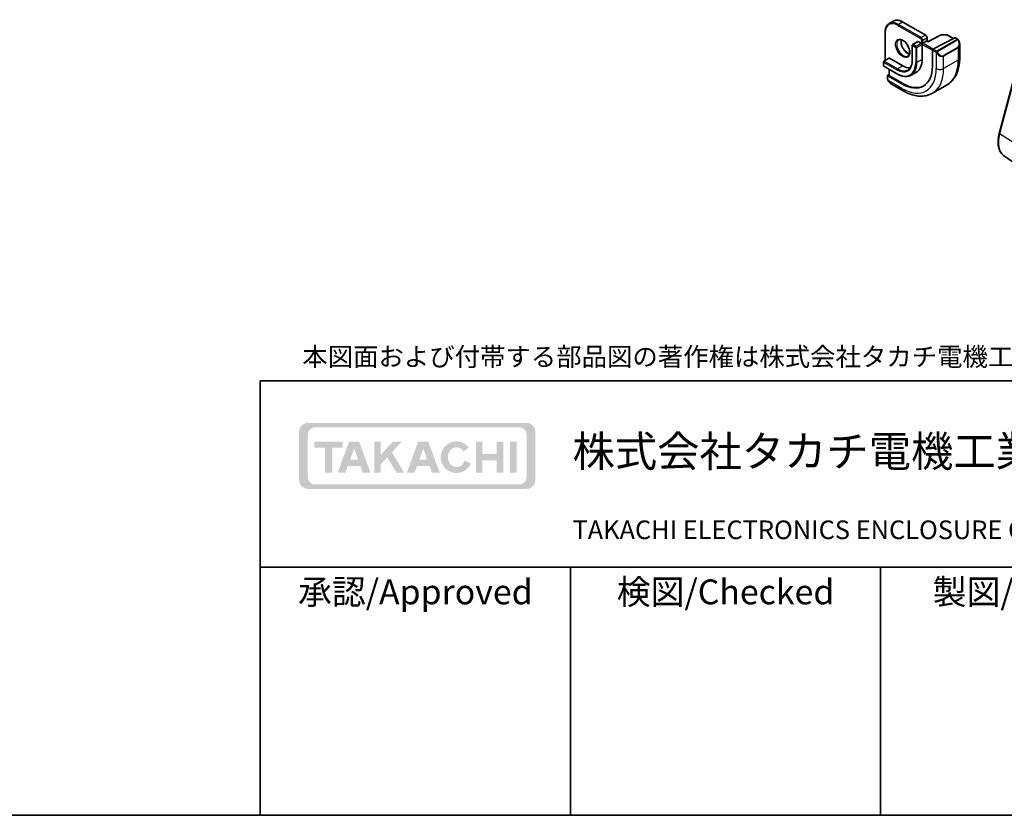
# Model space of a CAD drawing. Units: millimetres. Extents: x 43 to 6535, y 24 to 1429.
# Drawn here: x 615 to 853, y 24 to 216 of the extents above; entities that cross this region are included whole.
import ezdxf

# ---------------------------------------------------------------- set-up
doc = ezdxf.new("R2010")
doc.units = ezdxf.units.MM
doc.header["$LTSCALE"] = 3
for name, color, linetype, lineweight in [('Border (ISO)', 7, 'Continuous', 35), ('Hatch (ISO)', 1, 'Continuous', 18), ('Title (ISO)', 7, 'Continuous', 35), ('Visible (ISO)', 7, 'Continuous', 35), ('Visible Narrow (ISO)', 7, 'Continuous', 25)]:
    doc.layers.add(name, color=color, linetype=linetype, lineweight=lineweight)
doc.styles.add('Note Text (TK)', font='MS PGothic.ttf')
doc.styles.add('takachi1', font='MS PGothic.ttf', dxfattribs={"height": 2.5})
doc.styles.add('文字スタイル67', font='arial.ttf')

# ---------------------------------------------------------------- blocks, each defined once
blk = doc.blocks.new('図面枠 tk図枠')
at = {"layer": 'Border (ISO)'}
blk.add_line((14.50000000000001, 8.000000000000007), (405.4999999999999, 8.000000000000007), dxfattribs=at)
blk = doc.blocks.new('表題欄 tk表題欄')
at = {"layer": 'Hatch (ISO)'}
h = blk.add_hatch(color=256, dxfattribs=at)
edge = h.paths.add_edge_path(flags=0)
edge.add_arc((95.57537688673352, 236.2990653650367), 0.5958259999999996, 269.9999999999897, 360)
edge.add_line((96.17120288673351, 236.2990653650368), (96.17120288673348, 239.7107813650365))
edge.add_arc((95.5753768867335, 239.7107813650366), 0.5958259999999996, 0, 90.0000000000068)
edge.add_line((95.57537688673342, 240.3066073650366), (79.13710888673356, 240.3066073650366))
edge.add_arc((79.13710888673353, 239.7107813650366), 0.5958259999999996, 89.99999999999744, 180)
edge.add_line((78.54128288673353, 239.7107813650365), (78.54128288673331, 236.2990653650368))
edge.add_arc((79.13710888673332, 236.2990653650365), 0.5958259999999996, 180, 270.0000000000231)
edge.add_line((79.13710888673356, 235.7032393650365), (95.57537688673342, 235.7032393650367))
edge = h.paths.add_edge_path()
edge.add_line((77.83935088673357, 239.9556413650366), (77.83935088673357, 236.0542053650368))
edge.add_arc((78.54128288673346, 236.0542053650367), 0.7019319999998935, 180, 270.0000000000087)
edge.add_line((78.54128288673357, 235.3522733650368), (96.17120288673352, 235.3522733650368))
edge.add_arc((96.17120288673351, 236.0542053650367), 0.7019319999998921, 270, 360)
edge.add_line((96.8731348867334, 236.0542053650368), (96.87313488673352, 239.9556413650366))
edge.add_arc((96.1712028867336, 239.9556413650367), 0.7019319999998921, 0, 90.00000000000873)
edge.add_line((96.17120288673348, 240.6575733650367), (78.54128288673357, 240.6575733650366))
edge.add_arc((78.54128288673357, 239.9556413650366), 0.7019319999999984, 90, 180)
for points in [[(79.07181288673355, 239.1476033650369), (79.07181288673355, 238.6578833650367), (79.92066088673353, 238.6578833650367), (79.92066088673353, 236.6581933650368), (80.50832488673353, 236.6581933650368), (80.50832488673353, 238.6578833650367), (81.35717288673355, 238.6578833650367), (81.35717288673355, 239.1476033650369)], [(85.68407849525303, 236.6581933650368), (84.9434673993943, 237.8918698287545), (84.41792288673358, 237.3246628822781), (84.41792288673358, 236.6581933650368), (83.89555488673355, 236.6581933650368), (83.89555488673355, 239.1476033650369), (84.41792288673358, 239.1476033650369), (84.41792288673358, 238.0993979968839), (85.38913556809511, 239.1476033650369), (86.10696490847272, 239.1476033650369), (85.31925422435492, 238.2974470774499), (86.30334488673353, 236.6581933650368)], [(92.09142939614459, 239.1476033650369), (92.09142939614459, 236.6581933650368), (92.60971639614465, 236.6581933650368), (92.60971639614465, 237.6580383650368), (93.76872039614462, 237.6580383650368), (93.76872039614462, 236.6581933650368), (94.28700739614459, 236.6581933650368), (94.28700739614459, 239.1476033650369), (93.76872039614462, 239.1476033650369), (93.76872039614462, 238.1477583650367), (92.60971639614465, 238.1477583650367), (92.60971639614465, 239.1476033650369)], [(94.84202339614467, 239.1476033650369), (94.84202339614467, 236.6581933650368), (95.36439139614473, 236.6581933650368), (95.36439139614473, 239.1476033650369)]]:
    blk.add_hatch(color=256, dxfattribs=at).paths.add_polyline_path(points)
h = blk.add_hatch(color=256, dxfattribs=at)
h.paths.add_polyline_path([(82.59020695886475, 237.7110913650368), (81.95242681460243, 237.7110913650368), (82.27131688673356, 238.5794973650367)], flags=0)
h.paths.add_polyline_path([(82.77903014574996, 237.1968853650368), (81.76360362771717, 237.1968853650368), (81.56578886050404, 236.6581933650368), (80.94907288673355, 236.6581933650368), (81.86321688673357, 239.1476033650369), (82.67941688673353, 239.1476033650369), (83.59356088673351, 236.6581933650368), (82.97684491296302, 236.6581933650368)])
h = blk.add_hatch(color=256, dxfattribs=at)
h.paths.add_polyline_path([(87.52707281460246, 237.7110913650368), (88.16485295886469, 237.7110913650368), (87.84596288673359, 238.5794973650367)], flags=0)
h.paths.add_polyline_path([(87.14043486050403, 236.6581933650368), (87.3382496277172, 237.1968853650368), (88.35367614574989, 237.1968853650368), (88.551490912963, 236.6581933650368), (89.16820688673343, 236.6581933650368), (88.25406288673352, 239.1476033650369), (87.43786288673356, 239.1476033650369), (86.52371888673358, 236.6581933650368)])
h = blk.add_hatch(color=256, dxfattribs=at)
edge = h.paths.add_edge_path()
edge.add_arc((90.52309888673334, 237.9028983650369), 1.273272000000011, 38.55054079078439, 336.5820184016556)
edge.add_line((91.69149139614446, 237.3968543650369), (91.17255542714857, 237.6216113977801))
edge.add_ellipse((90.52309888673352, 237.9028983650369), major_axis=(0, -0.7998759999999119), ratio=0.8673469387756529, start_angle=128.5505407907963, end_angle=426.582018401653, ccw=False)
edge.add_line((91.09381514418376, 238.3576891122095), (91.51887237036831, 238.6964075050431))
at = {"layer": 'Title (ISO)'}
for p, q in [((74.70882392282105, 244.052739026017), (255.7088239228211, 244.052739026017)), ((74.70882392282105, 209.052739026017), (74.70882392282105, 244.052739026017)), ((74.70882392282105, 229.052739026017), (230.7088239228211, 229.052739026017)), ((99.70882392282108, 229.052739026017), (99.70882392282108, 209.052739026017)), ((124.708823922821, 229.052739026017), (124.708823922821, 209.052739026017)), ((255.7088239228211, 209.052739026017), (74.70882392282105, 209.052739026017))]:
    blk.add_line(p, q, dxfattribs=at)
at = {"layer": 'Title (ISO)', "color": 7, "attachment_point": 4, "line_spacing_factor": 1.5, "style": 'Note Text (TK)'}
for s, insert, char_height in [('株式会社タカチ電機工業', (99.87313488673345, 238.052739026017), 2.5), ('\\fArial|b0|i0;\\H1.4986;TAKACHI ELECTRONICS ENCLOSURE CO., LTD.', (99.87313488673342, 232.052739026017), 1.49859994649887)]:
    blk.add_mtext(s, dxfattribs=dict(at, insert=insert, char_height=char_height))
at = {"layer": 'Title (ISO)', "color": 1, "char_height": 2.000000029802322, "attachment_point": 5, "line_spacing_factor": 1.5, "style": 'Note Text (TK)'}
for s, insert in [('\\fＭＳ Ｐゴシック|b0|i0;\\H2.0000;承認/Approved', (87.20882392282108, 227.052739026017)), ('\\fＭＳ Ｐゴシック|b0|i0;\\H2.0000;検図/Checked', (112.208823922821, 227.052739026017)), ('\\fＭＳ Ｐゴシック|b0|i0;\\H2.0000;製図/Created', (137.2088239228211, 227.052739026017))]:
    blk.add_mtext(s, dxfattribs=dict(at, insert=insert))
at = {"layer": 'Title (ISO)', "color": 7}
for tag, p, height, style in [('<品名>_001', (157.524164831912, 235.646489026017), 2.5, 'Note Text (TK)'), ('<Title>_001', (157.5696697597653, 230.5520568828656), 2.000000029802322, '文字スタイル67'), ('<尺度>_001', (240.3821193773665, 222.302739026017), 2.5, 'Note Text (TK)'), ('<ページ_No.>_001', (237.9488807410029, 213.302739026017), 2.5, 'Note Text (TK)'), ('<総ページ数>_001', (246.7997330137301, 213.302739026017), 2.5, 'Note Text (TK)'), ('作成日_001', (175.6108125591847, 211.2814322078352), 2.5, 'Note Text (TK)')]:
    blk.add_attdef(tag, p, '', height=height, dxfattribs=dict(at, style=style))

msp = doc.modelspace()

# ---------------------------------------------------------------- linework, layer by layer
at = {"layer": 'Visible (ISO)'}
for p, q in [((826.5400141456108, 215.935361681738), (825.5500646519497, 215.3638140750886)), ((828.8900141456108, 215.7223877434542), (834.4054470388659, 212.538051077836)), ((824.5595054928475, 213.2221674070532), (824.5595054928475, 206.853494075817)), ((834.7175790732219, 211.9974225356616), (834.7175790732219, 211.1739215214327)), ((838.1213451064039, 212.6221073067709), (835.0103115067824, 211.0048411025667)), ((841.4349054580364, 211.9228858737694), (836.1513362491743, 209.1762302542011)), ((838.2166178376712, 212.6446300919204), (839.5073403113345, 212.6251163702009)), ((839.6043169670605, 212.5983443037899), (841.0872635059147, 211.7421647203886)), ((841.5401462359646, 211.9297658737931), (842.039466048797, 211.6414834454427)), ((831.1355985578824, 210.1194803995278), (831.1355985578824, 206.4452457853531)), ((832.5083907640181, 211.0275324031197), (831.2355985578824, 210.2926854802848)), ((832.6083907640182, 211.0176266385483), (833.3862082233233, 210.5685535190381)), ((833.3862082233233, 210.5685535190381), (833.5276295795607, 210.4869038609453)), ((833.6690509357978, 210.5685535190381), (833.5276295795607, 210.4869038609453)), ((833.5276295795607, 210.4869038609453), (833.5276295795607, 210.3236045447598)), ((833.5276295795607, 210.3236045447598), (833.5276295795607, 206.649369930585)), ((834.6590004294592, 211.1401011256876), (833.6690509357978, 210.5685535190381)), ((834.6590004294592, 211.1401011256875), (834.7175790732219, 211.1739215214327)), ((835.0103764626956, 211.0048748698019), (834.7175790732219, 211.1739215214327)), ((842.6265148507312, 210.2621184063162), (842.6265148507312, 207.0167933920025)), ((852.188172442741, 188.7761220475283), (858.1935863434837, 211.2956069863265)), ((836.0025033137135, 208.9355603571827), (836.0025033137135, 205.0163767687296)), ((824.1705967631949, 206.0982347384588), (824.1705967631949, 205.2000884994383)), ((825.5433889693305, 207.0062867420507), (824.2705967631948, 206.2714398192157)), ((824.2705967631948, 205.0268834186815), (827.4525772785342, 203.189766111594)), ((825.6433889693305, 206.9963809774793), (828.82536948467, 205.1592636703919)), ((825.1959015959155, 202.8093293748004), (825.1959015959155, 201.9168469744587)), ((825.5848103255679, 203.0556536465495), (825.254480239678, 202.8849275037978)), ((828.6485927893734, 200.7705945479054), (825.254480239678, 202.730186342132)), ((825.5848103255679, 204.2681218646727), (825.5848103255679, 202.7782192671275)), ((828.82536948467, 200.8619589273717), (825.6433889693305, 202.6990762344591)), ((832.15036948467, 203.6051521270032), (830.8775772785343, 202.8703052041682)), ((826.0969423599238, 200.7187652791591), (828.9074762658568, 199.0961027720022)), ((839.5680101717895, 200.5553805557552), (836.0324762658565, 198.5141391034359)), ((853.2412536059172, 183.4816485461924), (858.4178058319134, 179.8703046909677))]:
    msp.add_line(p, q, dxfattribs=at)
for centre, radius, start, end in [((838.2135944933972, 212.4446529447525), 0.2000000000000007, 89.13384267491818, 117.4675992471842), ((839.5043169670605, 212.425139223033), 0.2000000000000001, 60.00000000002395, 89.13384267491818), ((831.3355985578823, 210.1194803995278), 0.2000000000000001, 120.0000000000063, 180), ((824.3705967631948, 206.0982347384588), 0.2000000000000001, 120.0000000000063, 180), ((824.3705967631948, 205.2000884994383), 0.2000000000000001, 180, 239.9999999999975)]:
    msp.add_arc(centre, radius, start, end, dxfattribs=at)
for centre, major_axis, ratio, start_param, end_param in [((841.4349054580364, 211.7595865575839), (0.1082551880548907, 0.1683413757784935), 0.6067280900751713, 0.0290695701659045, 0.81446773356276), ((832.6083907640182, 210.8543273223628), (-0.0999999999999947, 0.1732050807568829), 0.5773502691896254, 5.497787143782167, 6.283185307179945), ((835.0053363198609, 210.7768446899484), (0.0050397539647232, 0.2280125862929861), 0.0226590349829337, 0.0124221993943813, 0.7729759640286648), ((836.1513362491743, 209.0129309380156), (-0.1082551880548907, -0.1683413757784935), 0.6067280900751716, 3.956060387152552, 5.526856713947607), ((825.6433889693305, 206.8330816612938), (-0.1000000000000049, 0.1732050807568902), 0.5773502691896254, 5.497787143782092, 6.283185307179579), ((828.6485927893734, 209.2621589895538), (5.199999999999985, -9.006664199358157), 0.5773502691896254, 5.497787143782138, 7.068583470577038), ((828.82536948467, 209.3642210621697), (2.57499999999999, -4.460030829489852), 0.5773502691896253, 5.497787143782138, 6.028473286228128), ((828.82536948467, 209.3642210621697), (3.324999999999992, -5.759068935166514), 0.5773502691896255, 0, 0.785398163397444), ((825.3959015959153, 202.803277845705), (-0.1999444169724173, 0.0086293249864366), 0.5463791191301195, 5.521363742844116, 7.0921600696389), ((825.7848103255678, 202.7721677380322), (-0.1999444169724173, 0.0086293249864366), 0.5463791191301196, 0.0235765990621557, 0.8089747624593135), ((828.82536948467, 209.3642210621697), (5.206550972410366, -9.018010816411916), 0.5773502691896254, 5.497787143782138, 6.229148057707584)]:
    msp.add_ellipse(centre, major_axis=major_axis, ratio=ratio, start_param=start_param, end_param=end_param, dxfattribs=at)
for points, knots in [([(825.5500646519497, 215.3638140750886), (825.421782951928, 215.289750601049), (825.3036727248705, 215.1981531395147), (825.092209668252, 214.9841612648442), (824.9988479385402, 214.8618342251556), (824.8387757355047, 214.5914919409968), (824.7720218407316, 214.4434887319129), (824.6654479804371, 214.1262766917419), (824.625607770163, 213.9570524059756), (824.57263726474, 213.6014538810466), (824.5595054928475, 213.4150685461976), (824.5595054928475, 213.2221674070532)], [3.926990816987241, 3.926990816987241, 3.926990816987241, 3.926990816987241, 4.084070449666731, 4.084070449666731, 4.24115008234622, 4.24115008234622, 4.39822971502571, 4.39822971502571, 4.5553093477052, 4.5553093477052, 4.712388980384689, 4.712388980384689, 4.712388980384689, 4.712388980384689]), ([(826.5400141456108, 215.935361681738), (826.6682958456325, 216.0094251557776), (826.8066766877719, 216.0659128820889), (827.0977306157494, 216.1420493237473), (827.2503498045455, 216.1617394335748), (827.5645091918617, 216.1651948857636), (827.7260606781565, 216.1490038498969), (828.0540612934782, 216.0826935002058), (828.2205339290261, 216.0325839915121), (828.5549765378744, 215.9006585323953), (828.7229568586928, 215.8188383130263), (828.8900141456108, 215.7223877434542)], [2.356194490192344, 2.356194490192344, 2.356194490192344, 2.356194490192344, 2.513274122871834, 2.513274122871834, 2.670353755551324, 2.670353755551324, 2.827433388230813, 2.827433388230813, 2.984513020910303, 2.984513020910303, 3.141592653589793, 3.141592653589793, 3.141592653589793, 3.141592653589793]), ([(834.7175790732219, 211.9974225356616), (834.7175790732219, 212.0412115259072), (834.7117453369477, 212.0841804494931), (834.6914200093374, 212.1681474897914), (834.6768658372745, 212.2091504957348), (834.6404486165617, 212.2880542025319), (834.6185762171897, 212.3259383095277), (834.568452213007, 212.3969284011987), (834.54021965426, 212.430034186908), (834.4776647280863, 212.4896199571079), (834.4433694168245, 212.5161565827132), (834.4054470388659, 212.538051077836)], [1.570796326794897, 1.570796326794897, 1.570796326794897, 1.570796326794897, 1.884955592153876, 1.884955592153876, 2.199114857512855, 2.199114857512855, 2.513274122871834, 2.513274122871834, 2.827433388230814, 2.827433388230814, 3.141592653589793, 3.141592653589793, 3.141592653589793, 3.141592653589793]), ([(827.8417908409073, 211.3944278787775), (827.9627352725922, 211.4642551789677), (828.109162673474, 211.4949762500942), (828.4262022784773, 211.4637627499193), (828.586379405085, 211.416328557359), (828.9120756376187, 211.255462064535), (829.0766149750286, 211.1456684001844), (829.3983956982406, 210.8717294584605), (829.5555506494175, 210.707420891737), (829.8453281552149, 210.3397038697107), (829.9777201662754, 210.1360738031813), (830.2027003023594, 209.7112245808575), (830.295170460922, 209.4900349322611), (830.4304497113086, 209.0548929406818), (830.4734229398379, 208.8409805742606), (830.5075243058718, 208.4446322807815), (830.4990139199479, 208.2620961081592), (830.436725069333, 207.9457504690132), (830.3829172559675, 207.8127293059099), (830.2513138833406, 207.6162008037355), (830.177109083973, 207.5465720723482), (830.0917908409074, 207.4973135617475)], [2.356194490192344, 2.356194490192344, 2.356194490192344, 2.356194490192344, 2.748446701061916, 2.748446701061916, 3.069461581702387, 3.069461581702387, 3.374551219152533, 3.374551219152533, 3.681243020014377, 3.681243020014377, 3.990308912678146, 3.990308912678146, 4.2999722190741, 4.2999722190741, 4.608225112027339, 4.608225112027339, 4.913775170923101, 4.913775170923101, 5.221079328434256, 5.221079328434256, 5.497787143782137, 5.497787143782137, 5.497787143782137, 5.497787143782137]), ([(828.4744703951671, 211.4416899591883), (828.4510461620044, 211.3520495959087), (828.4353400359086, 211.252928673202), (828.4169458616046, 210.9695987550695), (828.4297602954017, 210.7722066767753), (828.5061080164144, 210.3565669251634), (828.569825933668, 210.1383124617522), (828.7433894632481, 209.7034992692732), (828.8535422683066, 209.4870293911719), (829.1089824195751, 209.0797662668144), (829.2543031950325, 208.889089936109), (829.5635075888, 208.5543636728796), (829.7272745180398, 208.41019158208), (830.0534715259225, 208.1824847860515), (830.2158076814848, 208.0985869101465), (830.3953194183753, 208.0372631866953), (830.4223831839529, 208.0289249431752), (830.4490607803089, 208.0215990879862)], [4.455976913973767, 4.455976913973767, 4.455976913973767, 4.455976913973767, 4.640257908497283, 4.640257908497283, 4.94534754594743, 4.94534754594743, 5.252039346809274, 5.252039346809274, 5.561105239473043, 5.561105239473043, 5.870768545868997, 5.870768545868997, 6.179021438822236, 6.179021438822236, 6.484571497717999, 6.484571497717999, 6.539597373590531, 6.539597373590531, 6.539597373590531, 6.539597373590531]), ([(842.039466048797, 211.6414834454427), (842.0577259479685, 211.6309410877407), (842.0749046688584, 211.6195369672013), (842.11676183607, 211.5901729523411), (842.1415405680561, 211.5712468766567), (842.1850022029669, 211.531404592485), (842.2036657353123, 211.5115931752211), (842.2430506465129, 211.4649748183502), (842.2632094038839, 211.4372349639533), (842.2965164593735, 211.3857313451536), (842.3108297177841, 211.362222725297), (842.3409007797294, 211.3093905594058), (842.3563272844692, 211.2798547821304), (842.3711915832833, 211.250094204354)], [0, 0, 0, 0, 0.0070643197290626, 0.0070643197290626, 0.0176733624441325, 0.0176733624441325, 0.0259895327715196, 0.0259895327715196, 0.0361442836228111, 0.0361442836228111, 0.044394950785628, 0.044394950785628, 0.0543815384334337, 0.0543815384334337, 0.0543815384334337, 0.0543815384334337]), ([(842.3711915842197, 211.2500942024795), (842.4035675740366, 211.18527163214), (842.4332537051819, 211.1194065693108), (842.4867430728447, 210.9866095165179), (842.5105463714913, 210.9196783667633), (842.5518288279166, 210.7857564644447), (842.5693084422446, 210.7187664755778), (842.5975573306868, 210.5856972748147), (842.6083275824815, 210.519618490846), (842.6228055699906, 210.389286019697), (842.6265148507312, 210.3250318534494), (842.6265148507312, 210.2621184063162)], [-1.466456206610775, -1.466456206610775, -1.466456206610775, -1.466456206610775, -1.33024459796811, -1.33024459796811, -1.194032989325444, -1.194032989325444, -1.057821380682779, -1.057821380682779, -0.9216097720401139, -0.9216097720401139, -0.7853981633974485, -0.7853981633974485, -0.7853981633974485, -0.7853981633974485]), ([(824.5595054928475, 206.853494075817), (824.5595054928473, 206.8097050855714), (824.5653392291215, 206.7667361619855), (824.5856645567318, 206.6827691216873), (824.6002187287949, 206.6417661157438), (824.6341627468263, 206.5682209963237), (824.6526380310669, 206.5353004679685), (824.67353668778, 206.5040772931422)], [4.712388980384689, 4.712388980384689, 4.712388980384689, 4.712388980384689, 5.026548245743668, 5.026548245743668, 5.340707511102648, 5.340707511102648, 5.612195780583834, 5.612195780583834, 5.612195780583834, 5.612195780583834]), ([(831.1355985578824, 206.4452457853531), (831.1355985578824, 206.2255933957954), (831.1206119244216, 206.0156635520164), (831.0618000439914, 205.6208510471675), (831.017977406665, 205.435987087098), (830.9037389485775, 205.095961735142), (830.833345610472, 204.9408224589464), (830.6690126947088, 204.6632843544691), (830.5751198263029, 204.5408790434945), (830.3665728943704, 204.3298381664986), (830.2519319877388, 204.2411395346792), (830.1275772785343, 204.1693433098449)], [4.712388980384689, 4.712388980384689, 4.712388980384689, 4.712388980384689, 4.869468613064179, 4.869468613064179, 5.026548245743668, 5.026548245743668, 5.183627878423158, 5.183627878423158, 5.340707511102648, 5.340707511102648, 5.497787143782137, 5.497787143782137, 5.497787143782137, 5.497787143782137]), ([(842.6265148507312, 207.0167933920025), (842.6265148507312, 206.4577801450568), (842.588512870286, 205.9140393749705), (842.4326501736741, 204.8677109594894), (842.3147784522037, 204.3650420458099), (841.9947836715316, 203.412592759085), (841.7925305750321, 202.9627053541089), (841.3005381062513, 202.1317905214449), (841.0105221967461, 201.7508296118657), (840.3471839039511, 201.0795586717507), (839.973799222878, 200.7896629736354), (839.5680101717895, 200.5553805557552)], [4.712388980384689, 4.712388980384689, 4.712388980384689, 4.712388980384689, 4.869468613064179, 4.869468613064179, 5.026548245743668, 5.026548245743668, 5.183627878423158, 5.183627878423158, 5.340707511102648, 5.340707511102648, 5.497787143782137, 5.497787143782137, 5.497787143782137, 5.497787143782137]), ([(827.4525772785342, 203.189766111594), (827.6992362180944, 203.0473575064411), (827.9468173848027, 202.9268135956397), (828.4385032420644, 202.7328613875648), (828.6826166864964, 202.6594494499782), (829.1620286427241, 202.5625289779468), (829.3973491265074, 202.5390305588622), (829.853359697504, 202.5440462381298), (830.0740596348495, 202.5726039424412), (830.4939117423623, 202.6824325426285), (830.693008710136, 202.7637444915195), (830.8775772785343, 202.8703052041683)], [2e-16, 2e-16, 2e-16, 2e-16, 0.1570796326794895, 0.1570796326794895, 0.3141592653589788, 0.3141592653589788, 0.471238898038468, 0.471238898038468, 0.6283185307179573, 0.6283185307179573, 0.7853981633974466, 0.7853981633974466, 0.7853981633974466, 0.7853981633974466]), ([(825.368991854223, 201.4338696139651), (825.3356754038502, 201.4842825119098), (825.3043145384682, 201.5362660949197), (825.2643526616756, 201.6142004878008), (825.2528299899537, 201.6388551114247), (825.2329849141835, 201.6898200550539), (825.224219600278, 201.7160153378266), (825.2101214286046, 201.7700791665895), (825.20542445487, 201.7981042681573), (825.1983825740211, 201.8556245470676), (825.1959015959153, 201.8855913399608), (825.1959015959153, 201.9168469744586)], [0, 0, 0, 0, 0.0181403854024676, 0.0181403854024676, 0.026281578639976, 0.026281578639976, 0.0345741450102898, 0.0345741450102898, 0.0439078743120389, 0.0439078743120389, 0.0543799057822378, 0.0543799057822378, 0.0543799057822378, 0.0543799057822378]), ([(825.3689918553781, 201.433869612217), (825.4089418531222, 201.3734198973932), (825.4511396051817, 201.3147784222666), (825.5394005426165, 201.2020567446419), (825.5854629692851, 201.1479769084427), (825.6808015106036, 201.0452643012885), (825.7300767355975, 200.9966315167988), (825.8311935996985, 200.9056326613975), (825.8830343793693, 200.8632659577537), (825.9886666165678, 200.7855614172007), (826.042457716467, 200.7502220027257), (826.0969423599238, 200.7187652791591)], [-1.466456206610775, -1.466456206610775, -1.466456206610775, -1.466456206610775, -1.33024459796811, -1.33024459796811, -1.194032989325445, -1.194032989325445, -1.05782138068278, -1.05782138068278, -0.9216097720401148, -0.9216097720401148, -0.78539816339745, -0.78539816339745, -0.78539816339745, -0.78539816339745]), ([(828.9074762658568, 199.0961027720022), (829.3915959387635, 198.8165961485294), (829.8814902489542, 198.5776364439459), (830.8655685857683, 198.1894532909736), (831.3598284954428, 198.0401987393152), (832.344671163899, 197.8410977050931), (832.8354116337008, 197.7913103221678), (833.8010012215595, 197.8019308822707), (834.2759310018564, 197.862611572614), (835.1889378352158, 198.10144391542), (835.626687214768, 198.2798566855556), (836.0324762658565, 198.5141391034359)], [3e-16, 3e-16, 3e-16, 3e-16, 0.1570796326794899, 0.1570796326794899, 0.3141592653589795, 0.3141592653589795, 0.4712388980384692, 0.4712388980384692, 0.6283185307179588, 0.6283185307179588, 0.7853981633974485, 0.7853981633974485, 0.7853981633974485, 0.7853981633974485]), ([(853.2412536059174, 183.4816485461923), (852.9818846860644, 183.6625933747298), (852.7551630455715, 183.8935114062183), (852.3796585201505, 184.4358816639843), (852.2305839569447, 184.7471075366631), (852.0119950230448, 185.4313090553579), (851.9423395535566, 185.8043935900248), (851.8813859158498, 186.5958953525252), (851.8900992406807, 187.0143645507922), (851.9833892265941, 187.8791443831976), (852.067987237662, 188.3254438827292), (852.188172442741, 188.7761220475283)], [0.4857982062489675, 0.4857982062489675, 0.4857982062489675, 0.4857982062489675, 0.7027978303581538, 0.7027978303581538, 0.9197974544673401, 0.9197974544673401, 1.136797078576526, 1.136797078576526, 1.353796702685712, 1.353796702685712, 1.570796326794899, 1.570796326794899, 1.570796326794899, 1.570796326794899])]:
    msp.add_open_spline(points, degree=3, knots=knots, dxfattribs=at)
at = {"layer": 'Visible Narrow (ISO)'}
for p, q in [((827.6586432957122, 214.8959853979551), (833.1740761889673, 211.7116487323369)), ((828.7900141456107, 215.7124819788828), (827.8000646519496, 215.1409343722334)), ((833.3154975452046, 211.9565977066153), (827.8000646519496, 215.1409343722334)), ((828.7900141456107, 215.7124819788828), (834.3054470388659, 212.5281453132647)), ((824.6180841366102, 206.7718444177242), (824.6180841366102, 213.1405177489605)), ((834.3054470388659, 212.5281453132647), (833.3154975452046, 211.9565977066153)), ((833.6690509357978, 211.3442252709194), (834.6590004294592, 211.9157728775689)), ((834.6590004294592, 211.9157728775689), (834.6590004294592, 211.1401011256876)), ((835.0053363198609, 210.9401440061339), (838.2135944933972, 212.6079522609381)), ((838.2135944933972, 212.6079522609381), (839.5043169670605, 212.5884385392186)), ((839.5043169670605, 212.5884385392186), (841.0256148855191, 211.7101167764789)), ((841.4349054580364, 211.9228858737694), (841.9394660487968, 211.6315776808714)), ((831.194177201645, 210.0378307414351), (831.9719946609504, 209.5887576219249)), ((831.194177201645, 206.3635961272603), (831.194177201645, 210.0378307414351)), ((831.3355985578823, 210.2827797157134), (832.6083907640182, 211.0176266385483)), ((832.1134160171875, 209.8337065962031), (831.3355985578823, 210.2827797157134)), ((831.9719946609504, 209.5887576219249), (831.9719946609504, 205.9145230077501)), ((833.3862082233233, 210.5685535190381), (832.1134160171875, 209.8337065962031)), ((832.2548373734248, 209.5887576219248), (833.5276295795607, 210.3236045447598)), ((832.2548373734248, 205.9145230077501), (832.2548373734248, 209.5887576219248)), ((833.3862082233233, 211.3442252709194), (833.3862082233233, 210.5685535190381)), ((833.5276295795607, 210.3236045447598), (836.0025033137135, 208.8947355281363)), ((833.6690509357978, 210.5685535190381), (833.6690509357978, 211.3442252709194)), ((836.1179263895234, 209.1546946166178), (833.6690509357978, 210.5685535190381)), ((834.6590004294592, 211.1401011256876), (835.0053363198609, 210.9401440061339)), ((841.9380195043422, 211.4911019510449), (837.1623190036624, 208.7338499814084)), ((837.2623190036625, 208.6282856921418), (842.0380195043421, 211.3855376617783)), ((842.218976970977, 209.6400891009231), (838.6834430650445, 207.5988476486038)), ((838.7248644212817, 207.459462963592), (842.2603983272145, 209.5007044159113)), ((842.2603983272145, 209.5007044159113), (842.2603983272145, 206.5064830289227)), ((858.2698052165655, 211.1956143439566), (852.2643913158228, 188.6761294051584)), ((836.0025033137135, 208.9355603571827), (836.7775865461352, 208.4880658442997)), ((836.9190079023725, 208.7330148185779), (836.1513362491743, 209.1762302542011)), ((836.9570974683153, 208.3064892329451), (836.9570974683153, 204.4652415766034)), ((838.7248644212817, 204.4652415766034), (838.7248644212817, 207.459462963592)), ((824.2291754069576, 205.1184388413456), (824.2291754069576, 206.0165850803661)), ((824.2291754069576, 206.0165850803661), (827.4111559222969, 204.1794677732787)), ((827.4111559222969, 203.2813215342582), (824.2291754069576, 205.1184388413456)), ((824.3705967631948, 206.2615340546444), (825.6433889693305, 206.9963809774793)), ((827.5525772785343, 204.424416747557), (824.3705967631948, 206.2615340546444)), ((828.82536948467, 205.1592636703919), (827.5525772785343, 204.424416747557)), ((833.5276295795607, 206.649369930585), (832.2548373734248, 205.9145230077501)), ((842.2603983272145, 206.5064830289227), (838.7248644212817, 204.4652415766034)), ((825.254480239678, 201.8351973163659), (825.254480239678, 202.730186342132)), ((825.6433889693305, 202.6990762344591), (825.6433889693305, 204.2343014689276)), ((828.6485927893734, 199.668324163653), (825.3219747367541, 201.5889479918238)), ((828.82536948467, 200.8619589273717), (828.6485927893734, 200.7705945479054)), ((857.3651676554757, 185.4677250381019), (852.2643913158228, 188.6761294051584))]:
    msp.add_line(p, q, dxfattribs=at)
for centre, major_axis, ratio, start_param, end_param in [((827.6586432957124, 211.3850500999658), (-2.149999999999991, 3.723909236273081), 0.5773502691896254, 5.497787143782138, 7.068583470577036), ((827.8000646519496, 211.4666997580586), (-2.249999999999993, 3.897114317029971), 0.5773502691896253, 5.497787143782138, 6.28318530717958), ((828.7900141456107, 212.038247364708), (-2.249999999999993, 3.89711431702997), 0.5773502691896255, 5.497787143782138, 6.283185307179579), ((827.8000646519496, 214.9776350560478), (-0.0999999999999899, -0.1732050807568924), 0.5773502691896261, 3.926990816987073, 5.497787143781715), ((828.7900141456107, 215.5491826626972), (0.1000000000000025, 0.1732050807568877), 0.5773502691896223, 0, 0.7853981633974634), ((824.7595054928474, 213.2221674070532), (-0.2000000000000031, 2.45e-14), 0.5773502691896244, 8.355e-13, 0.7853981633980722), ((833.3154975452046, 211.7932983904297), (0.1000000000000096, 0.1732050807568797), 0.5773502691896261, 0.7853981633976224, 2.356194490192264), ((833.3154975452046, 211.5483494161514), (-0.2500000000000249, 0.4330127018922039), 0.5773502691896253, 3.926990816986862, 5.497787143781966), ((834.3054470388659, 212.3648459970791), (0.1000000000000004, 0.1732050807568876), 0.5773502691896261, 0, 0.78539816339745), ((834.3054470388659, 212.1198970228008), (0.2499999999999735, -0.4330127018922342), 0.5773502691896255, 0.7853981633975434, 2.356194490192518), ((834.5175790732218, 211.9974225356616), (0.2000000000000055, -3.7e-15), 0.577350269189626, 5.497787143782447, 6.283185307179684), ((838.2135944933972, 212.4446529447525), (-0.0922493869933721, 0.1774543620183718), 0.5463428522861, 5.522631542549357, 6.283185307179985), ((838.2135944933972, 212.4446529447525), (0.0030233442740199, 0.1999771471678704), 0.0213733887924971, 0, 0.6156412841372916), ((839.5043169670605, 212.425139223033), (0.0030233442740076, 0.1999771471678746), 0.0213733887925089, 0, 0.6156412839038801), ((839.5043169670605, 212.425139223033), (0.100000000000006, 0.1732050807568831), 0.5773502691896111, 0, 0.7853981633975043), ((828.9667908409075, 209.4458707202625), (1.124999999999991, -1.94855715851499), 0.5773502691896254, 3.141592668491052, 6.283185307179635), ((829.9567403345687, 210.0174183269119), (1.125000000000113, -1.948557158514919), 0.5773502691896254, 3.618477754714291, 5.806300206054278), ((831.3355985578823, 210.1194803995278), (-0.1999999999999937, 4.2e-15), 0.577350269189626, 1.102e-13, 0.785398163397794), ((831.3355985578823, 210.1194803995278), (0.1000000000000091, 0.1732050807568813), 0.5773502691896174, 0.7853981633976233, 2.356194490192249), ((831.3355985578825, 210.1194803995278), (-0.100000000000004, 0.173205080756895), 0.5773502691896255, 5.497787143782138, 6.283185307179663), ((832.1134160171875, 209.6704072800176), (-0.0999999999999873, -0.1732050807568946), 0.5773502691896293, 3.926990816987051, 5.497787143781699), ((832.1134160171875, 209.6704072800176), (0.199999999999999, 1.16e-14), 0.5773502691896275, 3.926990816986652, 5.497787143781521), ((832.1134160171875, 209.6704072800176), (-0.1000000000000118, 0.1732050807568848), 0.5773502691896254, 3.926990816987325, 5.497787143781966), ((833.1740761889673, 211.4666997580586), (0.1499999999999847, -0.2598076211353415), 0.5773502691896255, 0.7853981633975718, 2.356194490192518), ((833.5276295795607, 211.4258749290122), (-0.199999999999999, 1.18e-14), 0.5773502691896258, 0.7853981633980683, 2.356194490192935), ((841.9380195043422, 211.3278026348593), (-0.0999999999999963, 0.1732050807568843), 0.5773502691896255, 4.71238898038463, 5.497787143782157), ((841.9394660487968, 211.4682783646858), (0.1000000000000009, 0.1732050807568886), 0.5773502691896261, 0, 0.78539816339745), ((841.4765148507312, 210.9260712158842), (0.7424621202458731, -1.285982114961167), 0.5773502691896266, 0, 1.466456206610764), ((842.1189769709771, 209.5823540740041), (0.0999999999999963, -0.1732050807568771), 0.5773502691896254, 0.7853981633975087, 1.570796326794827), ((841.3765148507312, 210.8683361889653), (0.9282752034646263, -1.339504997603918), 0.6249629952074526, 6.2316091847012, 7.017007348098673), ((842.1922671938585, 211.1607294301478), (0.1789243903611876, 0.0893647723316175), 0.0426352046612199, 0, 0.956604897834886), ((836.9190079023725, 208.5697155023924), (0.1000000000000101, 0.1732050807568807), 0.5773502691896261, 0.7853981633976215, 2.356194490192264), ((837.1798847984759, 208.2668291048924), (-0.1668543582231715, -0.1102706812436297), 0.0426352046611984, 0.6879039721002869, 2.184987755682751), ((837.8409809447985, 208.827094736646), (0.9282752034646263, -1.339504997603918), 0.6249629952074529, 4.765152978090423, 6.231609184701201), ((837.1623190036624, 208.5705506652228), (0.0999999999999872, -0.1732050807568899), 0.5773502691896254, 1.570796326794868, 2.356194490192518), ((837.9409809447986, 208.8848297635649), (0.7424621202458731, -1.285982114961167), 0.5773502691896266, 4.81672910056881, 6.28318530717958), ((838.5834430650444, 207.5411126216848), (0.0999999999999948, -0.1732050807568707), 0.5773502691896254, 0.7853981633976455, 1.570796326794821), ((824.3705967631948, 206.0982347384588), (-0.1999999999999956, 7.1e-15), 0.5773502691896258, 4.174e-13, 0.7853981633978365), ((824.3705967631948, 205.2000884994383), (-0.1999999999999956, -1e-16), 0.577350269189626, 0, 0.7853981633977325), ((824.3705967631948, 206.0982347384588), (0.1000000000000102, 0.1732050807568807), 0.5773502691896262, 0.7853981633976224, 2.356194490192264), ((824.3705967631948, 205.2000884994383), (-0.0999999999999888, -0.1732050807568879), 0.5773502691896261, 5.497787143781788, 6.283185307179135), ((824.3705967631948, 206.0982347384588), (-0.1000000000000021, 0.1732050807568917), 0.5773502691896254, 5.497787143782138, 6.283185307179663), ((824.7595054928474, 206.853494075817), (-0.2000000000000031, 2.32e-14), 0.577350269189626, 8.355e-13, 0.7853981633980687), ((824.8302161709661, 206.649369930585), (-0.1499999999999964, 0.2598076211353258), 0.5773502691896253, 0.7853981633972893, 1.729756165209959), ((827.4111559222969, 208.547724481242), (2.674999999999994, -4.633235910246746), 0.5773502691896255, 5.497787143782138, 7.06858347057703), ((827.4111559222969, 208.547724481242), (3.224999999999989, -5.585863854409626), 0.5773502691896254, 5.497787143782138, 7.068583470577022), ((827.5525772785343, 208.6293741393348), (3.324999999999986, -5.759068935166516), 0.5773502691896254, 0, 0.7853981633974474), ((831.3355985578823, 206.4452457853531), (-0.1999999999999937, 4.2e-15), 0.577350269189626, 1.102e-13, 0.785398163397794), ((832.1134160171875, 205.9961726658428), (-0.199999999999999, 1.25e-14), 0.577350269189628, 0.78539816339807, 2.35619449019294), ((833.0680101717893, 211.8137108049529), (6.499999999999987, -11.2583302491977), 0.5773502691896255, 0, 0.7853981633974528), ((841.3765148507314, 207.0167933920025), (1.249999999999988, 6e-16), 0.5773502691896258, 5.497787143782097, 6.283185307179548), ((827.5525772785343, 204.2611174313714), (-0.0999999999999895, -0.1732050807568927), 0.5773502691896261, 3.926990816987071, 5.497787143781712), ((827.5525772785343, 203.3629711923509), (-0.0999999999999983, -0.1732050807568969), 0.5773502691896258, 5.497787143781627, 6.28318530717923), ((827.5525772785343, 208.6293741393348), (2.574999999999991, -4.460030829489847), 0.5773502691896255, 5.497787143782137, 6.283185307179585), ((828.6485927893734, 209.2621589895538), (5.874999999999984, -10.17579849446715), 0.5773502691896254, 5.497787143782138, 7.068583470577035), ((829.5324762658566, 209.7724693526336), (6.499999999999988, -11.2583302491977), 0.5773502691896254, 0, 0.7853981633974448), ((837.8409809447985, 204.9755519396832), (-1.249999999999997, 7.45e-14), 0.577350269189626, 0.7853981633976872, 2.356194490192589), ((825.3959015959153, 201.9168469744587), (-0.1999999999999992, 1.9e-15), 0.577350269189626, 5.15e-14, 0.7853981633977617), ((825.5358462136014, 201.5441402934607), (-0.1668543582231876, -0.1102706812436172), 0.0426352046611665, 6.283185061454267, 6.823664192832291), ((826.1969423599239, 202.1044059252142), (0.6959077546888924, -1.473662406705495), 0.6249629952074529, 4.868305223047249, 5.549363266260554), ((829.5324762658566, 200.1786345267328), (-0.6250000000000067, -1.082531754730545), 0.5773502691896261, 5.497787143782183, 6.283185307179666), ((856.8891205405693, 189.4025524757466), (-3.480050096844292, -6.027623580619306), 0.577350269189626, 5.148721293383273, 6.233719413929187), ((852.4780422262647, 188.6988206335702), (-0.2898697835236903, 0.0773014139581516), 0.3450663657488997, 0, 0.8384287926695819)]:
    msp.add_ellipse(centre, major_axis=major_axis, ratio=ratio, start_param=start_param, end_param=end_param, dxfattribs=at)
msp.add_ellipse((828.82536948467, 209.3642210621697), major_axis=(1.224999999999996, -2.121762239271873), ratio=0.5773502691896255, dxfattribs=at)
for points, knots in [([(841.9394660487968, 211.6315776808714), (841.9884307068196, 211.6033079223814), (842.0097259282082, 211.541767380075), (841.9632413293996, 211.5070912886007), (841.9552807142965, 211.5011529127819), (841.9464048363911, 211.4959432247606), (841.9380195043422, 211.4911019510449)], [0, 0, 0, 0, 0.8537866869966672, 0.8537866869966672, 0.8537866869966672, 1, 1, 1, 1]), ([(842.0380195043421, 211.3855376617783), (842.0931389903969, 211.4173609118897), (842.1683628202062, 211.3956165618274), (842.2299197341603, 211.3190905734278), (842.256773973718, 211.2857060664265), (842.2770862961584, 211.2488593520039), (842.2922671938584, 211.2184644570668)], [0, 0, 0, 0, 0.6962573330280426, 0.6962573330280426, 0.6962573330280426, 1, 1, 1, 1]), ([(837.1623190036624, 208.7338499814084), (837.1134263816381, 208.7056218129213), (837.0066496344411, 208.6920016120352), (836.9468988015637, 208.7184047904878), (836.936563197461, 208.7229719703311), (836.9274652704199, 208.7281319548592), (836.9190079023725, 208.733014818578)], [0, 0, 0, 0, 0.8525306100879639, 0.8525306100879639, 0.8525306100879639, 1, 1, 1, 1]), ([(837.2798847984761, 208.3245641318114), (837.2272761637432, 208.4041680653896), (837.1788297134415, 208.5574515516612), (837.2302086195809, 208.6061367373504), (837.2390597571863, 208.614523822835), (837.2506852117568, 208.6215689192534), (837.2623190036625, 208.6282856921418)], [0, 0, 0, 0, 0.8530444765552958, 0.8530444765552958, 0.8530444765552958, 1, 1, 1, 1])]:
    msp.add_open_spline(points, degree=3, knots=knots, dxfattribs=at)
for points in [[(836.7775865461352, 208.4880658442997), (836.8034785194257, 208.4731171065506), (836.9353081301942, 208.3352194019303), (836.9570974683153, 208.3064892329451)], [(836.9570974683153, 208.3064892329451), (836.9667911132841, 208.2937077497957), (837.0442492392481, 208.190191601683), (837.053961722986, 208.1771196125312)], [(825.3219747367541, 201.5889479918238), (825.3079883496184, 201.622183196661), (825.254480239678, 201.8052998408679), (825.254480239678, 201.8351973163659)], [(825.3951939765109, 201.4459269156845), (825.386888181169, 201.4598110567603), (825.3281970033752, 201.5741623074509), (825.3219747367541, 201.5889479918238)]]:
    msp.add_open_spline(points, degree=3, dxfattribs=at)

# ---------------------------------------------------------------- block references
at = {"xscale": 3, "yscale": 3, "zscale": 3}
for name, p in [('図面枠 tk図枠', (0, 0)), ('表題欄 tk表題欄', (449.3735282315366, -603.158217078051))]:
    msp.add_blockref(name, p, dxfattribs=at)

# ---------------------------------------------------------------- texts
at = {"insert": (683.6688370095223, 137.0817255513019), "char_height": 4.5, "attachment_point": 1, "style": 'takachi1'}
msp.add_mtext_dynamic_manual_height_columns('{\\fMeiryo UI|b0|i0|c128|p50;本図面および付帯する部品図の著作権は株式会社タカチ電機工業に帰属します。 / Copyright (C)  TAKACHI ELECTRONICS ENCLOSURE CO., LTD. All Rights Reserved.}', width=569.0051375898674, gutter_width=37.5, heights=[0], dxfattribs=at)

doc.saveas('drawing.dxf')
